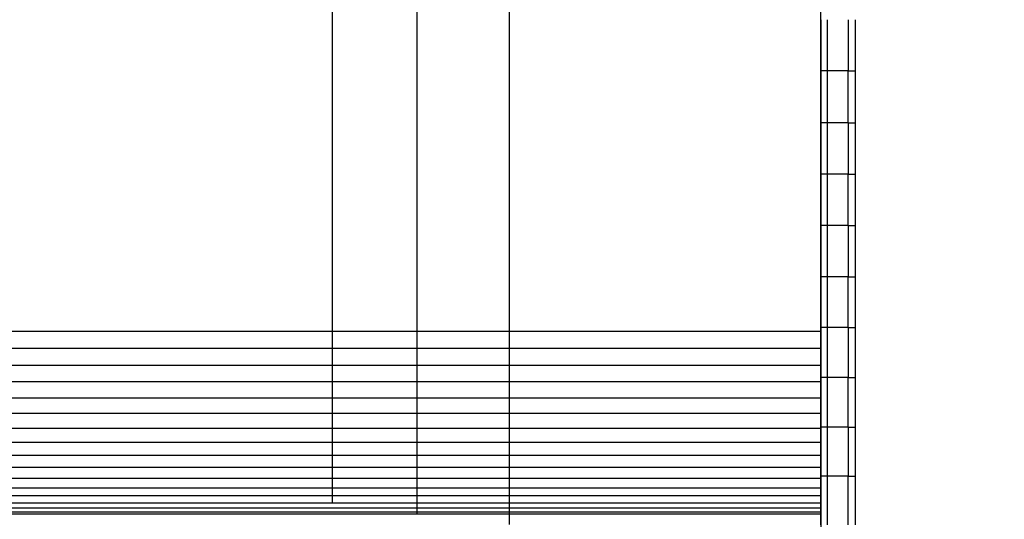
# Model space of a CAD drawing. Units: millimetres. Extents: x -7777 to 44248, y -1500 to 35969.
# Drawn here: x -3423 to -2993, y 31212 to 31430 of the extents above; entities that cross this region are included whole.
import ezdxf

# ---------------------------------------------------------------- set-up
doc = ezdxf.new("R2010")
doc.units = ezdxf.units.MM
doc.header["$MEASUREMENT"] = 0
doc.layers.add('podorys$koty', color=3, linetype='Continuous', true_color=0x00ff00)
doc.layers.add('podorys$Visible$Curves', color=7, linetype='Continuous', true_color=0x000000)
doc.styles.add('Arial', font='arial.ttf')
doc.dimstyles.new('Millimeter Large', dxfattribs={"dimscale": 20, "dimtxt": 6, "dimasz": 3.5, "dimexe": 1, "dimexo": 0.5, "dimgap": 1, "dimtad": 1, "dimtoh": 1, "dimdec": 0, "dimzin": 1, "dimdsep": 46, "dimtxsty": 'Arial', "dimcen": 3.5, "dimadec": 0, "dimazin": 0, "dimtfac": 1, "dimtdec": 4, "dimtix": 1, "dimtmove": 1, "dimatfit": 3, "dimfxl": 0, "dimtolj": 1, "dimtzin": 1, "dimarcsym": 0})

# ---------------------------------------------------------------- blocks, each defined once
blk = doc.blocks.new('*D7')
at = {"layer": 'Defpoints', "color": 0}
for p in [(-4476.32, 33681.22), (-7617.32, 28844.38), (-3083.51, 28844.38)]:
    blk.add_point(p, dxfattribs=at)
at = {"layer": 'podorys$koty', "color": 0, "lineweight": -2}
for p, q in [((-4486.32, 33681.22), (-7637.32, 33681.22)), ((-7617.32, 33611.22), (-7617.32, 28914.38)), ((-3093.51, 28844.38), (-7637.32, 28844.38))]:
    blk.add_line(p, q, dxfattribs=at)
at = {"layer": 'podorys$koty', "color": 0}
for points in [[(-7605.65, 33611.22), (-7628.98, 33611.22), (-7617.32, 33681.22)], [(-7628.98, 28914.38), (-7605.65, 28914.38), (-7617.32, 28844.38)]]:
    blk.add_solid(points, dxfattribs=at)
at = {"layer": 'podorys$koty', "color": 0, "insert": (-7698.58, 31262.8), "char_height": 120, "attachment_point": 5, "rotation": 90, "style": 'Arial'}
blk.add_mtext('\\A1;5850', dxfattribs=at)

msp = doc.modelspace()

# ---------------------------------------------------------------- linework, layer by layer
at = {"layer": 'podorys$Visible$Curves', "lineweight": -3}
msp.add_rational_spline([(-3832.44, 29044.72), (-3484.77, 28844.38), (-3083.51, 28844.38), (-2637.81, 28844.38), (-2192.1, 28844.38), (-692.1, 28844.38), (-692.1, 30344.38), (-690.63, 31110.57), (-689.16, 31876.75), (-689.16, 32498.06), (-1128.49, 32937.4), (-1567.83, 33376.73), (-2189.14, 33376.73), (-2674.28, 33376.73), (-3159.42, 33376.73), (-3390.63, 33376.73), (-3598.38, 33478.23), (-4534.29, 33935.47), (-5445.45, 33430.73), (-6476.32, 32859.68), (-6476.32, 31681.22), (-6476.32, 31429.75), (-6476.32, 31178.28), (-6476.32, 29178.28), (-4476.32, 29178.28), (-4404.02, 29178.28), (-4331.72, 29178.28), (-4064.21, 29178.28), (-3832.44, 29044.72)], [0.979499377689, 0.956079689097, 1, 1, 1, 0.707106781187, 1, 1, 1, 0.923879521131, 1, 0.923879521131, 1, 1, 1, 0.974295451584, 1, 0.898353822782, 1.02594566535, 0.883912696257, 1.02594566535, 1.02594566535, 1.02594566535, 0.725453137095, 1.02594566535, 1.02594566535, 1.02594566535, 0.991097477674, 1.02594566535], degree=2, knots=[18132.315962, 18132.315962, 18132.315962, 18914.580016, 18914.580016, 19805.990685, 19805.990685, 22162.185176, 22162.185176, 23694.556571, 23694.556571, 24872.636876, 24872.636876, 26050.717181, 26050.717181, 27020.994971, 27020.994971, 27475.443473, 27475.443473, 29388.746387, 29388.746387, 31518.60115, 31518.60115, 32021.538262, 32021.538262, 35163.130915, 35163.130915, 35307.729749, 35307.729749, 35830.498888, 35830.498888, 35830.498888], dxfattribs=at)
at = {"layer": 'podorys$Visible$Curves'}
for points in [[(-3073.14, 31429.75), (-3073.14, 31590.04), (-3073.14, 31750.33)], [(-3073.14, 31429.75), (-3073.14, 31269.46), (-3073.14, 31109.17)]]:
    msp.add_open_spline(points, degree=2, dxfattribs=at)
at = {"layer": 'podorys$Visible$Curves', "lineweight": -3}
for points in [[(-3286.3, 31565.81), (-3286.3, 31429.75), (-3286.3, 31293.69)], [(-3249.43, 31565.81), (-3249.43, 31429.75), (-3249.43, 31293.69)], [(-3209.11, 31565.81), (-3209.11, 31429.75), (-3209.11, 31293.69)], [(-3073.23, 31407.42), (-3073.23, 31418.58), (-3073.23, 31429.75)], [(-3070.23, 31407.42), (-3070.23, 31418.58), (-3070.23, 31429.75)], [(-3061.23, 31429.75), (-3061.23, 31418.58), (-3061.23, 31407.42)], [(-3058.23, 31429.75), (-3058.23, 31418.58), (-3058.23, 31407.42)], [(-3073.23, 31384.83), (-3073.23, 31396.13), (-3073.23, 31407.42)], [(-3070.23, 31407.42), (-3071.73, 31407.42), (-3073.23, 31407.42)], [(-3070.23, 31384.83), (-3070.23, 31396.13), (-3070.23, 31407.42)], [(-3061.23, 31407.42), (-3065.73, 31407.42), (-3070.23, 31407.42)], [(-3061.23, 31407.42), (-3059.73, 31407.42), (-3058.23, 31407.42)], [(-3061.23, 31384.83), (-3061.23, 31396.13), (-3061.23, 31407.42)], [(-3058.23, 31407.42), (-3058.23, 31396.13), (-3058.23, 31384.83)], [(-3073.23, 31362.32), (-3073.23, 31373.58), (-3073.23, 31384.83)], [(-3070.23, 31384.83), (-3071.73, 31384.83), (-3073.23, 31384.83)], [(-3070.23, 31362.32), (-3070.23, 31373.58), (-3070.23, 31384.83)], [(-3061.23, 31384.83), (-3065.73, 31384.83), (-3070.23, 31384.83)], [(-3061.23, 31384.83), (-3059.73, 31384.83), (-3058.23, 31384.83)], [(-3061.23, 31384.83), (-3061.23, 31373.58), (-3061.23, 31362.32)], [(-3058.23, 31384.83), (-3058.23, 31373.58), (-3058.23, 31362.32)], [(-3073.23, 31339.91), (-3073.23, 31351.11), (-3073.23, 31362.32)], [(-3070.23, 31362.32), (-3071.73, 31362.32), (-3073.23, 31362.32)], [(-3061.23, 31362.32), (-3065.73, 31362.32), (-3070.23, 31362.32)], [(-3070.23, 31339.91), (-3070.23, 31351.11), (-3070.23, 31362.32)], [(-3061.23, 31362.32), (-3059.73, 31362.32), (-3058.23, 31362.32)], [(-3061.23, 31339.91), (-3061.23, 31351.11), (-3061.23, 31362.32)], [(-3058.23, 31362.32), (-3058.23, 31351.11), (-3058.23, 31339.91)], [(-3073.23, 31317.63), (-3073.23, 31328.77), (-3073.23, 31339.91)], [(-3070.23, 31339.91), (-3071.73, 31339.91), (-3073.23, 31339.91)], [(-3070.23, 31317.63), (-3070.23, 31328.77), (-3070.23, 31339.91)], [(-3061.23, 31339.91), (-3065.73, 31339.91), (-3070.23, 31339.91)], [(-3061.23, 31339.91), (-3059.73, 31339.91), (-3058.23, 31339.91)], [(-3061.23, 31339.91), (-3061.23, 31328.77), (-3061.23, 31317.63)], [(-3058.23, 31339.91), (-3058.23, 31328.77), (-3058.23, 31317.63)], [(-3073.23, 31295.53), (-3073.23, 31306.58), (-3073.23, 31317.63)], [(-3070.23, 31317.63), (-3071.73, 31317.63), (-3073.23, 31317.63)], [(-3070.23, 31295.53), (-3070.23, 31306.58), (-3070.23, 31317.63)], [(-3061.23, 31317.63), (-3065.73, 31317.63), (-3070.23, 31317.63)], [(-3061.23, 31317.63), (-3059.73, 31317.63), (-3058.23, 31317.63)], [(-3061.23, 31295.53), (-3061.23, 31306.58), (-3061.23, 31317.63)], [(-3058.23, 31317.63), (-3058.23, 31306.58), (-3058.23, 31295.53)], [(-3286.3, 31293.69), (-3636.53, 31293.69), (-3986.76, 31293.69)], [(-3249.43, 31293.69), (-3267.86, 31293.69), (-3286.3, 31293.69)], [(-3286.3, 31293.69), (-3286.3, 31289.98), (-3286.3, 31286.27)], [(-3209.11, 31293.69), (-3229.27, 31293.69), (-3249.43, 31293.69)], [(-3249.43, 31293.69), (-3249.43, 31289.98), (-3249.43, 31286.27)], [(-3073.23, 31293.69), (-3141.17, 31293.69), (-3209.11, 31293.69)], [(-3209.11, 31293.69), (-3209.11, 31289.98), (-3209.11, 31286.27)], [(-3070.23, 31295.53), (-3071.73, 31295.53), (-3073.23, 31295.53)], [(-3073.23, 31273.62), (-3073.23, 31284.57), (-3073.23, 31295.53)], [(-3061.23, 31295.53), (-3065.73, 31295.53), (-3070.23, 31295.53)], [(-3070.23, 31273.62), (-3070.23, 31284.57), (-3070.23, 31295.53)], [(-3061.23, 31295.53), (-3059.73, 31295.53), (-3058.23, 31295.53)], [(-3061.23, 31295.53), (-3061.23, 31284.57), (-3061.23, 31273.62)], [(-3058.23, 31295.53), (-3058.23, 31284.57), (-3058.23, 31273.62)], [(-3286.3, 31286.27), (-3636.53, 31286.27), (-3986.76, 31286.27)], [(-3249.43, 31286.27), (-3267.86, 31286.27), (-3286.3, 31286.27)], [(-3286.3, 31286.27), (-3286.3, 31282.55), (-3286.3, 31278.84)], [(-3209.11, 31286.27), (-3229.27, 31286.27), (-3249.43, 31286.27)], [(-3249.43, 31286.27), (-3249.43, 31282.55), (-3249.43, 31278.84)], [(-3073.23, 31286.27), (-3141.17, 31286.27), (-3209.11, 31286.27)], [(-3209.11, 31286.27), (-3209.11, 31282.55), (-3209.11, 31278.84)], [(-3286.3, 31278.84), (-3636.53, 31278.84), (-3986.76, 31278.84)], [(-3249.43, 31278.84), (-3267.86, 31278.84), (-3286.3, 31278.84)], [(-3286.3, 31278.84), (-3286.3, 31275.29), (-3286.3, 31271.75)], [(-3209.11, 31278.84), (-3229.27, 31278.84), (-3249.43, 31278.84)], [(-3249.43, 31278.84), (-3249.43, 31275.29), (-3249.43, 31271.75)], [(-3073.23, 31278.84), (-3141.17, 31278.84), (-3209.11, 31278.84)], [(-3209.11, 31278.84), (-3209.11, 31275.29), (-3209.11, 31271.75)], [(-3286.3, 31271.75), (-3636.53, 31271.75), (-3986.76, 31271.75)], [(-3249.43, 31271.75), (-3267.86, 31271.75), (-3286.3, 31271.75)], [(-3286.3, 31271.75), (-3286.3, 31268.21), (-3286.3, 31264.67)], [(-3209.11, 31271.75), (-3229.27, 31271.75), (-3249.43, 31271.75)], [(-3249.43, 31271.75), (-3249.43, 31268.21), (-3249.43, 31264.67)], [(-3073.23, 31271.75), (-3141.17, 31271.75), (-3209.11, 31271.75)], [(-3209.11, 31271.75), (-3209.11, 31268.21), (-3209.11, 31264.67)], [(-3070.23, 31273.62), (-3071.73, 31273.62), (-3073.23, 31273.62)], [(-3073.23, 31251.95), (-3073.23, 31262.79), (-3073.23, 31273.62)], [(-3061.23, 31273.62), (-3065.73, 31273.62), (-3070.23, 31273.62)], [(-3070.23, 31251.95), (-3070.23, 31262.79), (-3070.23, 31273.62)], [(-3061.23, 31273.62), (-3059.73, 31273.62), (-3058.23, 31273.62)], [(-3061.23, 31251.95), (-3061.23, 31262.79), (-3061.23, 31273.62)], [(-3058.23, 31273.62), (-3058.23, 31262.79), (-3058.23, 31251.95)], [(-3286.3, 31264.67), (-3636.53, 31264.67), (-3986.76, 31264.67)], [(-3249.43, 31264.67), (-3267.86, 31264.67), (-3286.3, 31264.67)], [(-3286.3, 31264.67), (-3286.3, 31261.3), (-3286.3, 31257.93)], [(-3209.11, 31264.67), (-3229.27, 31264.67), (-3249.43, 31264.67)], [(-3249.43, 31264.67), (-3249.43, 31261.3), (-3249.43, 31257.93)], [(-3073.23, 31264.67), (-3141.17, 31264.67), (-3209.11, 31264.67)], [(-3209.11, 31264.67), (-3209.11, 31261.3), (-3209.11, 31257.93)], [(-3286.3, 31257.93), (-3636.53, 31257.93), (-3986.76, 31257.93)], [(-3249.43, 31257.93), (-3267.86, 31257.93), (-3286.3, 31257.93)], [(-3286.3, 31257.93), (-3286.3, 31254.65), (-3286.3, 31251.37)], [(-3209.11, 31257.93), (-3229.27, 31257.93), (-3249.43, 31257.93)], [(-3249.43, 31257.93), (-3249.43, 31254.65), (-3249.43, 31251.37)], [(-3073.23, 31257.93), (-3141.17, 31257.93), (-3209.11, 31257.93)], [(-3209.11, 31257.93), (-3209.11, 31254.65), (-3209.11, 31251.37)], [(-3286.3, 31251.37), (-3636.53, 31251.37), (-3986.76, 31251.37)], [(-3249.43, 31251.37), (-3267.86, 31251.37), (-3286.3, 31251.37)], [(-3286.3, 31251.37), (-3286.3, 31248.34), (-3286.3, 31245.32)], [(-3209.11, 31251.37), (-3229.27, 31251.37), (-3249.43, 31251.37)], [(-3249.43, 31251.37), (-3249.43, 31248.34), (-3249.43, 31245.32)], [(-3073.23, 31251.37), (-3141.17, 31251.37), (-3209.11, 31251.37)], [(-3209.11, 31251.37), (-3209.11, 31248.34), (-3209.11, 31245.32)], [(-3070.23, 31251.95), (-3071.73, 31251.95), (-3073.23, 31251.95)], [(-3073.23, 31230.55), (-3073.23, 31241.25), (-3073.23, 31251.95)], [(-3061.23, 31251.95), (-3065.73, 31251.95), (-3070.23, 31251.95)], [(-3070.23, 31230.55), (-3070.23, 31241.25), (-3070.23, 31251.95)], [(-3061.23, 31251.95), (-3059.73, 31251.95), (-3058.23, 31251.95)], [(-3061.23, 31251.95), (-3061.23, 31241.25), (-3061.23, 31230.55)], [(-3058.23, 31251.95), (-3058.23, 31241.25), (-3058.23, 31230.55)], [(-3286.3, 31245.32), (-3636.53, 31245.32), (-3986.76, 31245.32)], [(-3249.43, 31245.32), (-3267.86, 31245.32), (-3286.3, 31245.32)], [(-3286.3, 31245.32), (-3286.3, 31242.47), (-3286.3, 31239.62)], [(-3209.11, 31245.32), (-3229.27, 31245.32), (-3249.43, 31245.32)], [(-3249.43, 31245.32), (-3249.43, 31242.47), (-3249.43, 31239.62)], [(-3073.23, 31245.32), (-3141.17, 31245.32), (-3209.11, 31245.32)], [(-3209.11, 31245.32), (-3209.11, 31242.47), (-3209.11, 31239.62)], [(-3286.3, 31239.62), (-3636.53, 31239.62), (-3986.76, 31239.62)], [(-3249.43, 31239.62), (-3267.86, 31239.62), (-3286.3, 31239.62)], [(-3286.3, 31239.62), (-3286.3, 31237.03), (-3286.3, 31234.43)], [(-3209.11, 31239.62), (-3229.27, 31239.62), (-3249.43, 31239.62)], [(-3249.43, 31239.62), (-3249.43, 31237.03), (-3249.43, 31234.43)], [(-3073.23, 31239.62), (-3141.17, 31239.62), (-3209.11, 31239.62)], [(-3209.11, 31239.62), (-3209.11, 31237.03), (-3209.11, 31234.43)], [(-3286.3, 31234.43), (-3636.53, 31234.43), (-3986.76, 31234.43)], [(-3249.43, 31234.43), (-3267.86, 31234.43), (-3286.3, 31234.43)], [(-3286.3, 31234.43), (-3286.3, 31232.02), (-3286.3, 31229.6)], [(-3209.11, 31234.43), (-3229.27, 31234.43), (-3249.43, 31234.43)], [(-3249.43, 31234.43), (-3249.43, 31232.02), (-3249.43, 31229.6)], [(-3073.23, 31234.43), (-3141.17, 31234.43), (-3209.11, 31234.43)], [(-3209.11, 31234.43), (-3209.11, 31232.02), (-3209.11, 31229.6)], [(-3286.3, 31229.6), (-3636.53, 31229.6), (-3986.76, 31229.6)], [(-3249.43, 31229.6), (-3267.86, 31229.6), (-3286.3, 31229.6)], [(-3286.3, 31229.6), (-3286.3, 31227.52), (-3286.3, 31225.45)], [(-3209.11, 31229.6), (-3229.27, 31229.6), (-3249.43, 31229.6)], [(-3249.43, 31229.6), (-3249.43, 31227.52), (-3249.43, 31225.45)], [(-3073.23, 31229.6), (-3141.17, 31229.6), (-3209.11, 31229.6)], [(-3209.11, 31229.6), (-3209.11, 31227.52), (-3209.11, 31225.45)], [(-3070.23, 31230.55), (-3071.73, 31230.55), (-3073.23, 31230.55)], [(-3073.23, 31209.43), (-3073.23, 31219.99), (-3073.23, 31230.55)], [(-3070.23, 31209.43), (-3070.23, 31219.99), (-3070.23, 31230.55)], [(-3061.23, 31230.55), (-3065.73, 31230.55), (-3070.23, 31230.55)], [(-3061.23, 31230.55), (-3059.73, 31230.55), (-3058.23, 31230.55)], [(-3061.23, 31209.43), (-3061.23, 31219.99), (-3061.23, 31230.55)], [(-3058.23, 31230.55), (-3058.23, 31219.99), (-3058.23, 31209.43)], [(-3286.3, 31225.45), (-3636.53, 31225.45), (-3986.76, 31225.45)], [(-3249.43, 31225.45), (-3267.86, 31225.45), (-3286.3, 31225.45)], [(-3286.3, 31225.45), (-3286.3, 31223.72), (-3286.3, 31221.99)], [(-3209.11, 31225.45), (-3229.27, 31225.45), (-3249.43, 31225.45)], [(-3249.43, 31225.45), (-3249.43, 31223.72), (-3249.43, 31221.99)], [(-3073.23, 31225.45), (-3141.17, 31225.45), (-3209.11, 31225.45)], [(-3209.11, 31225.45), (-3209.11, 31223.72), (-3209.11, 31221.99)], [(-3286.3, 31221.99), (-3636.53, 31221.99), (-3986.76, 31221.99)], [(-3286.3, 31218.88), (-3636.53, 31218.88), (-3986.76, 31218.88)], [(-3249.43, 31221.99), (-3267.86, 31221.99), (-3286.3, 31221.99)], [(-3286.3, 31221.99), (-3286.3, 31220.44), (-3286.3, 31218.88)], [(-3249.43, 31218.88), (-3267.86, 31218.88), (-3286.3, 31218.88)], [(-3209.11, 31221.99), (-3229.27, 31221.99), (-3249.43, 31221.99)], [(-3249.43, 31221.99), (-3249.43, 31220.44), (-3249.43, 31218.88)], [(-3209.11, 31218.88), (-3229.27, 31218.88), (-3249.43, 31218.88)], [(-3249.43, 31218.88), (-3249.43, 31217.76), (-3249.43, 31216.64)], [(-3073.23, 31221.99), (-3141.17, 31221.99), (-3209.11, 31221.99)], [(-3209.11, 31221.99), (-3209.11, 31220.44), (-3209.11, 31218.88)], [(-3073.23, 31218.88), (-3141.17, 31218.88), (-3209.11, 31218.88)], [(-3209.11, 31218.88), (-3209.11, 31217.76), (-3209.11, 31216.64)], [(-3286.3, 31216.64), (-3636.53, 31216.64), (-3986.76, 31216.64)], [(-3286.3, 31214.91), (-3636.53, 31214.91), (-3986.76, 31214.91)], [(-3286.3, 31214.05), (-3636.53, 31214.05), (-3986.76, 31214.05)], [(-3249.43, 31216.64), (-3267.86, 31216.64), (-3286.3, 31216.64)], [(-3249.43, 31214.91), (-3267.86, 31214.91), (-3286.3, 31214.91)], [(-3249.43, 31214.05), (-3267.86, 31214.05), (-3286.3, 31214.05)], [(-3209.11, 31216.64), (-3229.27, 31216.64), (-3249.43, 31216.64)], [(-3249.43, 31216.64), (-3249.43, 31215.78), (-3249.43, 31214.91)], [(-3209.11, 31214.91), (-3229.27, 31214.91), (-3249.43, 31214.91)], [(-3249.43, 31214.91), (-3249.43, 31214.48), (-3249.43, 31214.05)], [(-3209.11, 31214.05), (-3229.27, 31214.05), (-3249.43, 31214.05)], [(-3073.23, 31216.64), (-3141.17, 31216.64), (-3209.11, 31216.64)], [(-3209.11, 31216.64), (-3209.11, 31215.78), (-3209.11, 31214.91)], [(-3073.23, 31214.91), (-3141.17, 31214.91), (-3209.11, 31214.91)], [(-3209.11, 31214.91), (-3209.11, 31214.48), (-3209.11, 31214.05)], [(-3073.23, 31214.05), (-3141.17, 31214.05), (-3209.11, 31214.05)], [(-3209.11, 31214.05), (-3209.11, 31211.8), (-3209.11, 31209.56)]]:
    msp.add_open_spline(points, degree=2, dxfattribs=at)

# ---------------------------------------------------------------- dimensions: what is measured, and where the dimension line sits
at = {"layer": 'podorys$koty'}
dim = msp.add_linear_dim(base=(-7617.32, 28844.38), p1=(-4476.32, 33681.22), p2=(-3083.51, 28844.38), angle=90, text='5850', dimstyle='Millimeter Large', dxfattribs=at)
dim.commit()
dim.dimension.update_dxf_attribs({"geometry": '*D7', "text_midpoint": (-7698.58, 31262.8)})

doc.saveas('drawing.dxf')
